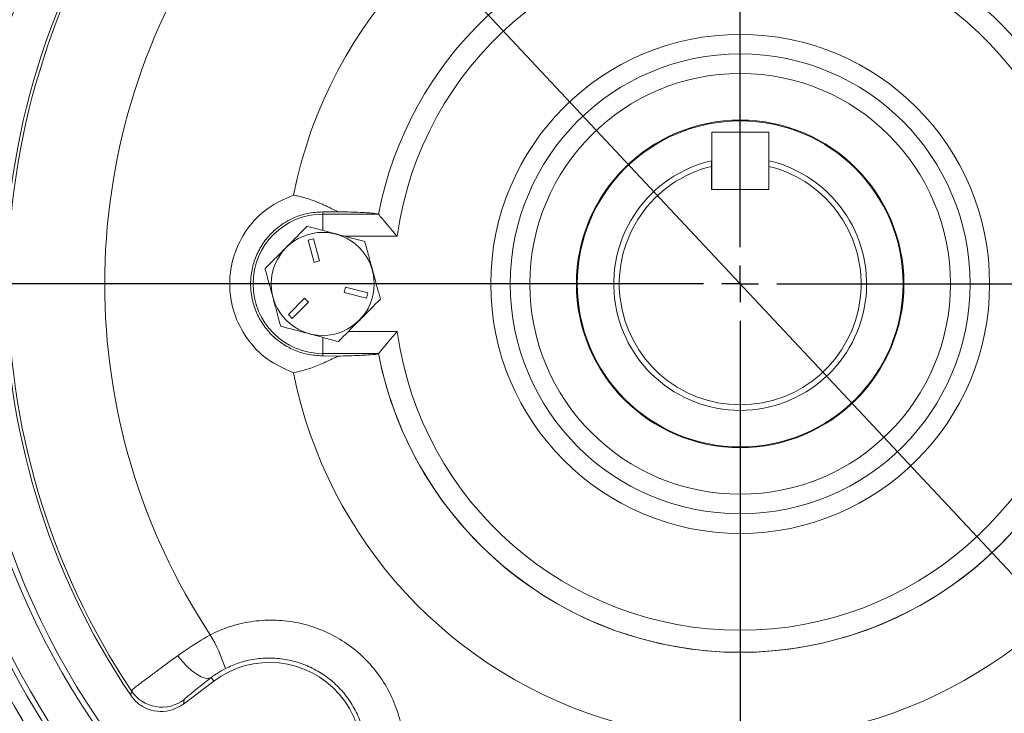
# Model space of a CAD drawing. Units: inches. Extents: x 0 to 16.8, y 0 to 10.8.
# Drawn here: x 12.2 to 14, y 5.3 to 6.5 of the extents above; entities that cross this region are included whole.
import ezdxf

# ---------------------------------------------------------------- set-up
doc = ezdxf.new("R2010")
doc.units = ezdxf.units.IN
doc.header["$MEASUREMENT"] = 0
doc.layers.add('DIMENSION', color=5, linetype='Continuous')
doc.styles.add('SLDTEXTSTYLE0', font='TXT', dxfattribs={"width": 0.605})
doc.dimstyles.new('SLDDIMSTYLE12', dxfattribs={"dimtxt": 0.1, "dimasz": 0.1, "dimexe": 0, "dimexo": 0.0625, "dimgap": 0.025, "dimtad": 0, "dimtih": 1, "dimtoh": 1, "dimdec": 3, "dimlfac": 3, "dimrnd": 1e-09, "dimzin": 4, "dimdsep": 46, "dimtxsty": 'SLDTEXTSTYLE0', "dimsah": 1, "dimcen": 0, "dimadec": 0, "dimazin": 1, "dimlim": 1, "dimtp": -0.004, "dimtm": -0.024, "dimtfac": 1, "dimtdec": 3, "dimtofl": 0, "dimtmove": 0, "dimatfit": 3, "dimfxl": 1, "dimfrac": 2, "dimtolj": 1, "dimtzin": 12, "dimarcsym": 0})
doc.dimstyles.new('SLDDIMSTYLE13', dxfattribs={"dimtxt": 0.1, "dimasz": 0.1, "dimexe": 0, "dimexo": 0.0625, "dimgap": 0.025, "dimtad": 0, "dimtih": 1, "dimtoh": 1, "dimdec": 4, "dimlfac": 3, "dimzin": 12, "dimdsep": 46, "dimtxsty": 'SLDTEXTSTYLE0', "dimsah": 1, "dimcen": 0.09, "dimadec": 0, "dimazin": 3, "dimtfac": 1, "dimtdec": 0, "dimtofl": 0, "dimtmove": 0, "dimatfit": 3, "dimfxl": 1, "dimfrac": 2, "dimtolj": 1, "dimtzin": 12, "dimarcsym": 0})
doc.dimstyles.new('SLDDIMSTYLE8', dxfattribs={"dimtxt": 0.1, "dimasz": 0.1, "dimexe": 0, "dimexo": 0.0625, "dimgap": 0.025, "dimtad": 0, "dimtih": 1, "dimtoh": 1, "dimlfac": 3, "dimrnd": 1e-09, "dimzin": 12, "dimdsep": 46, "dimtxsty": 'SLDTEXTSTYLE0', "dimsah": 1, "dimcen": 0.09, "dimadec": 0, "dimazin": 3, "dimtfac": 1, "dimtofl": 0, "dimtmove": 0, "dimatfit": 3, "dimfxl": 1, "dimfrac": 2, "dimtolj": 1, "dimtzin": 12, "dimarcsym": 0})

# ---------------------------------------------------------------- blocks, each defined once
blk = doc.blocks.new('_D_11')
at = {"layer": 'DIMENSION'}
for p, q in [((11.5727, 6.1582), (11.5727, 9.3253)), ((15.4971, 6.1314), (15.4971, 9.3253)), ((11.5727, 9.2253), (12.2463, 9.2253)), ((12.5619, 9.2138), (12.5619, 9.0834)), ((12.5619, 9.2138), (12.5848, 9.2138)), ((13.0735, 9.2138), (13.0506, 9.2138)), ((13.0735, 9.2138), (13.0735, 9.0834)), ((15.4971, 9.2253), (13.3737, 9.2253)), ((12.5619, 9.0834), (12.5848, 9.0834)), ((13.0735, 9.0834), (13.0506, 9.0834))]:
    blk.add_line(p, q, dxfattribs=at)
for centre, start, end in [((12.7529, 9.2253), 153.4349, 206.5651), ((12.8672, 9.2253), 333.4349, 26.5651)]:
    blk.add_arc(centre, 0.3431, start, end, dxfattribs=at)
for points in [[(11.5727, 9.2253), (11.6727, 9.2103), (11.6727, 9.2403)], [(15.4971, 9.2253), (15.3971, 9.2403), (15.3971, 9.2103)]]:
    blk.add_solid(points, dxfattribs=at)
at = {"layer": 'DIMENSION', "char_height": 0.1, "attachment_point": 1, "style": 'SLDTEXTSTYLE0'}
for s, insert in [('%%c', (12.5768, 9.3543)), ('11.77', (12.7149, 9.3543)), ('299.04', (12.6077, 9.2008))]:
    blk.add_mtext(s, dxfattribs=dict(at, insert=insert))
blk = doc.blocks.new('_D_12')
at = {"layer": 'DIMENSION'}
for p, q in [((12.7221, 6.9293), (14.3721, 5.1682)), ((14.3721, 5.1682), (14.9722, 4.5276)), ((14.9722, 4.5276), (15.0972, 4.5276)), ((15.2132, 4.5161), (15.2132, 4.2322)), ((15.2132, 4.5161), (15.2361, 4.5161)), ((15.8012, 4.5161), (15.7783, 4.5161)), ((15.8012, 4.5161), (15.8012, 4.2322)), ((15.2132, 4.2322), (15.2361, 4.2322)), ((15.8012, 4.2322), (15.7783, 4.2322))]:
    blk.add_line(p, q, dxfattribs=at)
blk.add_arc((13.5471, 6.0488), 1.2067, 308.3965, 22.1985, dxfattribs=at)
for points in [[(12.7221, 6.9293), (12.7795, 6.8461), (12.8014, 6.8666)], [(14.3721, 5.1682), (14.3146, 5.2514), (14.2927, 5.2309)]]:
    blk.add_solid(points, dxfattribs=at)
at = {"layer": 'DIMENSION', "char_height": 0.1, "attachment_point": 1, "style": 'SLDTEXTSTYLE0'}
for s, insert in [('7.236', (15.4044, 4.81)), ('%%c', (15.2663, 4.7333)), ('7.264', (15.4044, 4.6565)), ('183.794', (15.259, 4.5031)), ('184.506', (15.259, 4.3496))]:
    blk.add_mtext(s, dxfattribs=dict(at, insert=insert))
blk = doc.blocks.new('_D_13')
at = {"layer": 'DIMENSION'}
for p, q in [((13.7937, 7.9988), (16.1421, 7.9988)), ((16.0421, 7.9988), (16.0421, 6.508)), ((15.7863, 6.343), (15.7863, 6.2126)), ((15.7863, 6.343), (15.8092, 6.343)), ((16.2978, 6.343), (16.275, 6.343)), ((16.2978, 6.343), (16.2978, 6.2126)), ((15.7863, 6.2126), (15.8092, 6.2126)), ((16.2978, 6.2126), (16.275, 6.2126)), ((16.0421, 4.1857), (16.0421, 6.2011)), ((13.6326, 4.1857), (16.1421, 4.1857))]:
    blk.add_line(p, q, dxfattribs=at)
for centre, start, end in [((15.9849, 6.3545), 153.4349, 206.5651), ((16.0992, 6.3545), 333.4349, 26.5651)]:
    blk.add_arc(centre, 0.3431, start, end, dxfattribs=at)
for points in [[(16.0421, 7.9988), (16.0271, 7.8988), (16.0571, 7.8988)], [(16.0421, 4.1857), (16.0571, 4.2857), (16.0271, 4.2857)]]:
    blk.add_solid(points, dxfattribs=at)
at = {"layer": 'DIMENSION', "char_height": 0.1, "attachment_point": 1, "style": 'SLDTEXTSTYLE0'}
for s, insert in [('11.44', (15.8702, 6.4834)), ('290.56', (15.8321, 6.33))]:
    blk.add_mtext(s, dxfattribs=dict(at, insert=insert))
blk = doc.blocks.new('_D_14')
at = {"layer": 'DIMENSION'}
for p, q in [((9.8046, 5.4345), (9.8046, 10.1416)), ((15.4971, 6.1288), (15.4971, 10.1416)), ((9.8046, 10.0416), (12.0558, 10.0416)), ((12.3129, 10.03), (12.29, 10.03)), ((12.29, 10.03), (12.29, 9.8765)), ((12.7904, 10.03), (12.8133, 10.03)), ((12.8133, 10.03), (12.8133, 9.8765)), ((15.4971, 10.0416), (13.0475, 10.0416)), ((12.29, 9.8765), (12.3129, 9.8765)), ((12.8133, 9.8765), (12.7904, 9.8765))]:
    blk.add_line(p, q, dxfattribs=at)
for centre, start, end in [((12.5877, 10.0301), 153.4349, 206.5651), ((12.5156, 10.0301), 333.4349, 26.5651)]:
    blk.add_arc(centre, 0.3947, start, end, dxfattribs=at)
for points in [[(9.8046, 10.0416), (9.9046, 10.0266), (9.9046, 10.0566)], [(15.4971, 10.0416), (15.3971, 10.0566), (15.3971, 10.0266)]]:
    blk.add_solid(points, dxfattribs=at)
at = {"layer": 'DIMENSION', "char_height": 0.1, "attachment_point": 1, "style": 'SLDTEXTSTYLE0'}
for s, insert in [('17.08', (12.3798, 10.1818)), ('433.77', (12.3416, 10.0054))]:
    blk.add_mtext(s, dxfattribs=dict(at, insert=insert))
blk = doc.blocks.new('_D_15')
at = {"layer": 'DIMENSION'}
blk.add_line((12.5628, 7.0331), (11.8223, 7.7735), dxfattribs=at)
for start, end in [(90, 105.7047), (111.0699, 135)]:
    blk.add_arc((13.5471, 6.0488), 2.3391, start, end, dxfattribs=at)
for points in [[(13.5471, 8.3879), (13.4468, 8.4008), (13.4474, 8.3708)], [(11.893, 7.7028), (11.9756, 7.7611), (11.9549, 7.7828)]]:
    blk.add_solid(points, dxfattribs=at)
at = {"layer": 'DIMENSION', "insert": (12.7061, 8.3209), "char_height": 0.1, "attachment_point": 1, "style": 'SLDTEXTSTYLE0'}
blk.add_mtext('45°', dxfattribs=at)
blk = doc.blocks.new('_D_16')
at = {"layer": 'DIMENSION'}
blk.add_line((14.5313, 7.0331), (15.2715, 7.7732), dxfattribs=at)
for start, end in [(70.9607, 90), (45, 65.477)]:
    blk.add_arc((13.5471, 6.0488), 2.3387, start, end, dxfattribs=at)
for points in [[(13.5471, 8.3875), (13.6467, 8.3704), (13.6474, 8.4004)], [(15.2008, 7.7025), (15.139, 7.7825), (15.1182, 7.7609)]]:
    blk.add_solid(points, dxfattribs=at)
at = {"layer": 'DIMENSION', "insert": (14.31, 8.2731), "char_height": 0.1, "attachment_point": 1, "style": 'SLDTEXTSTYLE0'}
blk.add_mtext('45°', dxfattribs=at)
blk = doc.blocks.new('_D_17')
at = {"layer": 'DIMENSION'}
for p, q in [((10.7004, 5.7623), (10.7004, 8.8272)), ((10.7004, 8.7272), (11.7352, 8.7272)), ((13.5471, 8.7272), (12.7268, 8.7272)), ((11.9923, 8.7156), (11.9694, 8.7156)), ((11.9694, 8.7156), (11.9694, 8.5622)), ((12.4697, 8.7156), (12.4926, 8.7156)), ((12.4926, 8.7156), (12.4926, 8.5622)), ((11.9694, 8.5622), (11.9923, 8.5622)), ((12.4926, 8.5622), (12.4697, 8.5622))]:
    blk.add_line(p, q, dxfattribs=at)
for centre, start, end in [((12.2671, 8.7158), 153.4349, 206.5651), ((12.195, 8.7158), 333.4349, 26.5651)]:
    blk.add_arc(centre, 0.3947, start, end, dxfattribs=at)
for points in [[(10.7004, 8.7272), (10.8004, 8.7122), (10.8004, 8.7422)], [(13.5471, 8.7272), (13.4471, 8.7422), (13.4471, 8.7122)]]:
    blk.add_solid(points, dxfattribs=at)
at = {"layer": 'DIMENSION', "char_height": 0.1, "attachment_point": 1, "style": 'SLDTEXTSTYLE0'}
for s, insert in [('8.54', (12.0973, 8.8675)), ('216.92', (12.0209, 8.6911))]:
    blk.add_mtext(s, dxfattribs=dict(at, insert=insert))
blk = doc.blocks.new('_D_18')
at = {"layer": 'DIMENSION'}
for p, q in [((9.8046, 5.4345), (9.8046, 9.7178)), ((13.5471, 9.1209), (13.5471, 9.7178)), ((9.8046, 9.6178), (10.9593, 9.6178)), ((11.2164, 9.6062), (11.1935, 9.6062)), ((11.1935, 9.6062), (11.1935, 9.4527)), ((11.6939, 9.6062), (11.7168, 9.6062)), ((11.7168, 9.6062), (11.7168, 9.4527)), ((13.5471, 9.6178), (11.951, 9.6178)), ((11.1935, 9.4527), (11.2164, 9.4527)), ((11.7168, 9.4527), (11.6939, 9.4527))]:
    blk.add_line(p, q, dxfattribs=at)
for centre, start, end in [((11.4912, 9.6063), 153.4349, 206.5651), ((11.4191, 9.6063), 333.4349, 26.5651)]:
    blk.add_arc(centre, 0.3947, start, end, dxfattribs=at)
for points in [[(9.8046, 9.6178), (9.9046, 9.6028), (9.9046, 9.6328)], [(13.5471, 9.6178), (13.4471, 9.6328), (13.4471, 9.6028)]]:
    blk.add_solid(points, dxfattribs=at)
at = {"layer": 'DIMENSION', "char_height": 0.1, "attachment_point": 1, "style": 'SLDTEXTSTYLE0'}
for s, insert in [('11.23', (11.2833, 9.758)), ('285.18', (11.2451, 9.5816))]:
    blk.add_mtext(s, dxfattribs=dict(at, insert=insert))
blk = doc.blocks.new('SW_CENTERMARKSYMBOL_4')
at = {"layer": 'DIMENSION', "color": 0}
for p, q in [((0, 0.0667), (0, 2.9922)), ((0, 0), (0, 0.0333)), ((-0.0667, 0), (-3.5817, 0)), ((0, 0), (-0.0333, 0)), ((0, 0), (0, -0.0333)), ((0, 0), (0.0333, 0)), ((0.0667, 0), (2.103, 0)), ((0, -0.0667), (0, -2.1438))]:
    blk.add_line(p, q, dxfattribs=at)

msp = doc.modelspace()

# ---------------------------------------------------------------- linework, layer by layer
at = {"color": 7, "linetype": 'Continuous', "lineweight": 15}
for p, q in [((13.495394, 6.323608), (13.495394, 6.219941)), ((13.59906, 6.323608), (13.495394, 6.323608)), ((13.59906, 6.219941), (13.59906, 6.323608)), ((13.49506, 6.271963), (13.49506, 6.261683)), ((13.49506, 6.219941), (13.49506, 6.261683)), ((13.59906, 6.219941), (13.59906, 6.261683)), ((13.59906, 6.219941), (13.49506, 6.219941)), ((13.495394, 6.219941), (13.59906, 6.219941)), ((12.817838, 6.179655), (12.790394, 6.179205)), ((12.790394, 6.179205), (12.790394, 6.175122)), ((12.790394, 6.175122), (12.891399, 6.175122)), ((12.891399, 6.175122), (12.891488, 6.174788)), ((12.891448, 6.175122), (12.89144, 6.175135)), ((12.891447, 6.175122), (12.891448, 6.175122)), ((12.773364, 6.130502), (12.763714, 6.127879)), ((12.763714, 6.127879), (12.774641, 6.087671)), ((12.784291, 6.090294), (12.773364, 6.130502)), ((12.774641, 6.087671), (12.784291, 6.090294)), ((12.831956, 6.042968), (12.829402, 6.0333)), ((12.829402, 6.0333), (12.869687, 6.022659)), ((12.872241, 6.032327), (12.831956, 6.042968)), ((12.869687, 6.022659), (12.872241, 6.032327)), ((12.757488, 6.02273), (12.728131, 5.993162)), ((12.735227, 5.986116), (12.764584, 6.015684)), ((12.764584, 6.015684), (12.757488, 6.02273)), ((12.728131, 5.993162), (12.735227, 5.986116)), ((12.891399, 5.922426), (12.790394, 5.922426)), ((12.790394, 5.918344), (12.790394, 5.922426)), ((12.790394, 5.918344), (12.817838, 5.917894)), ((12.891488, 5.922761), (12.891399, 5.922426)), ((12.89144, 5.922414), (12.891448, 5.922426)), ((12.891448, 5.922426), (12.891447, 5.922426)), ((12.537808, 5.287409), (12.592969, 5.329068)), ((12.588208, 5.335373), (12.592969, 5.329068)), ((12.539141, 5.295354), (12.537808, 5.287409))]:
    msp.add_line(p, q, dxfattribs=at)
at = {"color": 8, "linetype": 'Continuous', "lineweight": 15}
for p, q in [((12.790394, 6.175122), (12.790394, 6.145724)), ((12.925331, 6.135147), (12.830171, 6.135147)), ((12.83663, 5.962402), (12.925331, 5.962402)), ((12.790394, 5.922426), (12.790394, 5.951825))]:
    msp.add_line(p, q, dxfattribs=at)
at = {"color": 7, "linetype": 'Continuous', "lineweight": 15, "flags": 128}
for points in [[(12.527493, 5.374973), (12.535722, 5.364868), (12.544423, 5.355673), (12.553264, 5.347739), (12.561904, 5.341372), (12.570013, 5.336815), (12.577278, 5.334244), (12.583422, 5.333757), (12.588208, 5.335373)], [(12.442402, 5.303311), (12.44299, 5.307481), (12.443564, 5.311512)]]:
    msp.add_lwpolyline(points, dxfattribs=at)
at = {"color": 7, "linetype": 'Continuous', "lineweight": 15}
for centre, radius in [((13.54706, 6.048774), 1.483029), ((13.54706, 6.048774), 1.416417), ((13.54706, 6.048774), 1.406417), ((13.54706, 6.048774), 0.452131), ((13.54706, 6.048774), 0.416667), ((13.54706, 6.048774), 0.381202), ((13.54706, 6.048774), 0.2968), ((13.54706, 6.048774), 0.295367), ((12.790394, 6.048774), 0.093333)]:
    msp.add_circle(centre, radius, dxfattribs=at)
at = {"color": 8, "linetype": 'Continuous', "lineweight": 15}
for start, end in [(96.661524, 323.348942), (336.661524, 83.348099)]:
    msp.add_arc((13.54706, 6.048774), 1.492932, start, end, dxfattribs=at)
at = {"color": 7, "linetype": 'Continuous', "lineweight": 15}
for centre, radius, start, end in [((13.54706, 6.048774), 1.597739, 141.898733, 218.101267), ((13.54706, 6.048774), 1.521725, 139.344489, 220.655511), ((13.54706, 6.048774), 0.825461, 102.666947, 168.753986), ((13.54706, 6.048774), 0.825461, 11.246014, 77.333053), ((13.54706, 6.048774), 1.332661, 145.650512, 214.012903), ((13.54706, 6.048774), 1.327125, 145.954058, 213.747457), ((13.54706, 6.048774), 0.667574, 98.129216, 169.119366), ((13.54706, 6.048774), 0.667574, 10.880634, 81.870784), ((13.54706, 6.048774), 1.151793, 146.49832, 213.50168), ((13.54706, 6.048774), 0.6277, 7.909073, 172.090927), ((13.54706, 6.048774), 0.229167, 103.115165, 76.884835), ((13.54706, 6.048774), 0.219167, 103.725019, 76.274981), ((12.790394, 6.048774), 0.126348, 90, 270), ((13.54706, 6.048774), 0.6277, 187.909073, 352.090927), ((13.54706, 6.048774), 0.667687, 190.909067, 349.090933), ((13.54706, 6.048774), 0.667574, 190.880634, 321.870784), ((13.54706, 6.048774), 0.825461, 191.246014, 317.333053), ((12.286038, 5.241827), 0.345915, 18.529054, 29.664865), ((12.693818, 5.195532), 0.167339, 315, 127.060837), ((12.498991, 5.348613), 0.066698, 213.796893, 307.011401)]:
    msp.add_arc(centre, radius, start, end, dxfattribs=at)
for points, knots in [([(12.737462, 5.887794), (12.721184, 5.894999), (12.688712, 5.909372), (12.651445, 5.948497), (12.627138, 5.995971), (12.619132, 6.048864), (12.62717, 6.101774), (12.651556, 6.149235), (12.688808, 6.188283), (12.721224, 6.202589), (12.737462, 6.209755)], [0, 0, 0, 0, 0.12569518, 0.25074873, 0.37552043, 0.50009794, 0.62493594, 0.74981086, 0.87467348, 1, 1, 1, 1]), ([(12.73745, 6.209751), (12.739896, 6.209265), (12.745474, 6.208157), (12.753669, 6.206016), (12.762492, 6.203423), (12.771319, 6.200459), (12.77951, 6.197387), (12.786815, 6.194396), (12.793345, 6.191547), (12.800175, 6.18841), (12.808486, 6.184357), (12.814293, 6.181437), (12.817838, 6.179655)], [0, 0, 0, 0, 0.08172835, 0.18640363, 0.27902614, 0.38735803, 0.49926389, 0.57758071, 0.66125984, 0.75031703, 0.84755201, 1, 1, 1, 1]), ([(12.790394, 6.179205), (12.781052, 6.17865), (12.76303, 6.177578), (12.740599, 6.170036), (12.723475, 6.161281), (12.710723, 6.152621), (12.696385, 6.140288), (12.68171, 6.12293), (12.669033, 6.099585), (12.661391, 6.074569), (12.658847, 6.048829), (12.661371, 6.023098), (12.668972, 5.998111), (12.67947, 5.978727), (12.690188, 5.964589), (12.70133, 5.952661), (12.716824, 5.940036), (12.738007, 5.928378), (12.762964, 5.919983), (12.78103, 5.918903), (12.790394, 5.918344)], [0, 0, 0, 0, 0.06833962, 0.13185094, 0.17153641, 0.20906396, 0.24443197, 0.30980169, 0.37416763, 0.43753126, 0.49989457, 0.56217187, 0.62545107, 0.68973415, 0.72229532, 0.75510893, 0.8090442, 0.86784366, 0.93149898, 1, 1, 1, 1]), ([(12.891399, 6.175122), (12.889148, 6.175718), (12.885699, 6.17663), (12.870007, 6.177749), (12.850569, 6.178752), (12.830512, 6.179305), (12.817838, 6.179655)], [0, 0, 0, 0, 0.3310944, 0.50735185, 0.68867218, 1, 1, 1, 1]), ([(12.891448, 6.175122), (12.891824, 6.174667), (12.892574, 6.173758), (12.897177, 6.168204), (12.904971, 6.158884), (12.915009, 6.147064), (12.922288, 6.138641), (12.925299, 6.135183), (12.925331, 6.135147)], [0, 0, 0, 0, 0.15956297, 0.31849693, 0.53197583, 0.80709489, 0.99795802, 1, 1, 1, 1]), ([(12.685823, 6.076395), (12.692433, 6.083052), (12.705797, 6.096511), (12.731732, 6.122633), (12.750297, 6.14133), (12.762028, 6.153145)], [0, 0, 0, 0, 0.26486334, 0.53547006, 1, 1, 1, 1]), ([(12.762028, 6.153145), (12.771099, 6.15075), (12.789437, 6.145906), (12.825026, 6.136506), (12.850501, 6.129777), (12.866599, 6.125525)], [0, 0, 0, 0, 0.26486334, 0.53547006, 1, 1, 1, 1]), ([(12.866599, 6.125525), (12.867782, 6.121173), (12.871277, 6.108313), (12.877296, 6.086165), (12.88572, 6.05517), (12.891539, 6.033759), (12.894964, 6.021154)], [0, 0, 0, 0, 0.12782174, 0.37768796, 0.63365203, 1, 1, 1, 1]), ([(12.714188, 5.972024), (12.710763, 5.984629), (12.705004, 6.00582), (12.696583, 6.036804), (12.69056, 6.058965), (12.687006, 6.072043), (12.685823, 6.076395)], [0, 0, 0, 0, 0.36634644, 0.61589662, 0.87217879, 1, 1, 1, 1]), ([(12.894964, 6.021154), (12.888354, 6.014497), (12.874991, 6.001037), (12.849055, 5.974916), (12.83049, 5.956218), (12.818759, 5.944403)], [0, 0, 0, 0, 0.26486334, 0.53547006, 1, 1, 1, 1]), ([(12.818759, 5.944403), (12.809689, 5.946799), (12.791351, 5.951643), (12.755761, 5.961043), (12.730286, 5.967772), (12.714188, 5.972024)], [0, 0, 0, 0, 0.26486334, 0.53547006, 1, 1, 1, 1]), ([(12.925331, 5.962402), (12.925299, 5.962365), (12.922288, 5.958907), (12.915009, 5.950485), (12.904971, 5.938665), (12.897177, 5.929345), (12.892574, 5.923791), (12.891824, 5.922882), (12.891448, 5.922426)], [0, 0, 0, 0, 0.00204198, 0.19290511, 0.46802417, 0.68150307, 0.84043703, 1, 1, 1, 1]), ([(12.817838, 5.917894), (12.813386, 5.91565), (12.805514, 5.911681), (12.793027, 5.905794), (12.777572, 5.899217), (12.761855, 5.893761), (12.747172, 5.889788), (12.740563, 5.888435), (12.73745, 5.887798)], [0, 0, 0, 0, 0.19083554, 0.3374598, 0.49755359, 0.77877559, 0.89582936, 1, 1, 1, 1]), ([(12.817838, 5.917894), (12.824656, 5.918069), (12.839092, 5.918438), (12.857535, 5.919149), (12.87303, 5.919975), (12.884004, 5.920881), (12.889859, 5.921709), (12.890977, 5.92223), (12.891399, 5.922426)], [0, 0, 0, 0, 0.163627427, 0.346446451, 0.529251365, 0.709910545, 0.890564332, 1, 1, 1, 1]), ([(12.586615, 5.413029), (12.597798, 5.418122), (12.621358, 5.428851), (12.660041, 5.437725), (12.700791, 5.440637), (12.741451, 5.436436), (12.780813, 5.425661), (12.817738, 5.408298), (12.851297, 5.385099), (12.880377, 5.356464), (12.904359, 5.323391), (12.922309, 5.286658), (12.933966, 5.24742), (12.938753, 5.206727), (12.936665, 5.165833), (12.928052, 5.12565), (12.916894, 5.10077), (12.911315, 5.088329)], [0, 0, 0, 0, 0.06069105, 0.12787037, 0.19504851, 0.26204041, 0.32903028, 0.39590974, 0.4627877, 0.52971634, 0.59664546, 0.66374537, 0.73084726, 0.79810236, 0.86535923, 0.93267928, 1, 1, 1, 1]), ([(12.527493, 5.374973), (12.532584, 5.378619), (12.550898, 5.391734), (12.57164, 5.404101), (12.586615, 5.413029)], [0, 0, 0, 0, 0.27799273, 1, 1, 1, 1]), ([(12.443564, 5.311512), (12.443968, 5.311977), (12.44482, 5.312956), (12.45057, 5.317645), (12.459847, 5.324861), (12.472651, 5.334562), (12.488436, 5.346337), (12.506754, 5.35985), (12.52058, 5.369932), (12.527493, 5.374973)], [0, 0, 0, 0, 0.13046788, 0.27534881, 0.42023027, 0.56519955, 0.7101693, 0.85508456, 1, 1, 1, 1]), ([(12.85004, 5.115735), (12.854074, 5.124756), (12.862143, 5.142797), (12.86834, 5.17194), (12.869796, 5.201601), (12.866259, 5.231125), (12.857738, 5.259598), (12.844654, 5.286266), (12.827205, 5.31029), (12.806067, 5.331105), (12.781692, 5.34799), (12.754888, 5.360646), (12.726323, 5.368528), (12.696826, 5.37164), (12.667268, 5.369585), (12.639214, 5.363196), (12.622129, 5.355436), (12.614021, 5.351754)], [0, 0, 0, 0, 0.06726482, 0.13452916, 0.20176231, 0.26899447, 0.33612706, 0.40325866, 0.47025526, 0.53725162, 0.60418229, 0.67111369, 0.73810426, 0.80509591, 0.87222896, 0.93936273, 1, 1, 1, 1]), ([(12.614021, 5.351754), (12.608854, 5.348925), (12.602153, 5.345255), (12.593766, 5.339568), (12.590366, 5.337002), (12.588208, 5.335373)], [0, 0, 0, 0, 0.55145333, 0.71528015, 1, 1, 1, 1]), ([(12.588208, 5.335373), (12.580238, 5.329183), (12.564297, 5.316804), (12.547622, 5.30332), (12.540061, 5.296749), (12.53936, 5.295685), (12.539141, 5.295354)], [0, 0, 0, 0, 0.28983096, 0.57967287, 0.86921126, 1, 1, 1, 1]), ([(12.537808, 5.287409), (12.531384, 5.28348), (12.518536, 5.275623), (12.495668, 5.272753), (12.473462, 5.277172), (12.454719, 5.287896), (12.44622, 5.298533), (12.442402, 5.303311)], [0, 0, 0, 0, 0.20772578, 0.41545541, 0.62309873, 0.83069949, 1, 1, 1, 1])]:
    msp.add_open_spline(points, degree=3, knots=knots, dxfattribs=at)

# ---------------------------------------------------------------- block references
at = {"layer": 'DIMENSION'}
msp.add_blockref('SW_CENTERMARKSYMBOL_4', (13.54706, 6.048774), dxfattribs=at)

# ---------------------------------------------------------------- dimensions: what is measured, and where the dimension line sits
for base, p1, p2, text, picture, middle in [((15.49706, 10.041568), (9.804559, 5.354474), (15.49706, 6.048774), '(<>)', '_D_14', (12.551643, 10.041568)), ((13.54706, 9.617772), (9.804559, 5.354474), (13.54706, 9.040948), '(<>)', '_D_18', (11.455163, 9.617772)), ((11.572715, 9.225348), (15.49706, 6.051406), (11.572715, 6.078167), '(%%c<>)', '_D_11', (12.810016, 9.225348)), ((13.54706, 8.727241), (10.700394, 5.682267), (13.54706, 9.040948), '(<>)', '_D_17', (12.231013, 8.727241))]:
    dim = msp.add_linear_dim(base=base, p1=p1, p2=p2, text=text, dimstyle='SLDDIMSTYLE8', dxfattribs=at)
    dim.commit()
    dim.dimension.update_dxf_attribs({"geometry": picture, "text_midpoint": middle, "dimtype": 160})
for base, line1, line2, picture, middle in [((13.227486, 8.365972), ((12.619348, 6.976487), (12.765931, 6.829903)), ((13.54706, 9.040948), (13.54706, 3.904982)), '_D_15', (12.810016, 8.268751)), ((14.880517, 7.970122), ((13.54706, 9.040948), (13.54706, 3.904982)), ((14.474773, 6.976487), (14.328189, 6.829903)), '_D_16', (14.413882, 8.22094))]:
    dim = msp.add_angular_dim_2l(base=base, line1=line1, line2=line2, dimstyle='SLDDIMSTYLE13', dxfattribs=at)
    dim.commit()
    dim.dimension.update_dxf_attribs({"geometry": picture, "text_midpoint": middle, "dimtype": 162})
dim = msp.add_linear_dim(base=(16.04206, 4.185696), p1=(13.713727, 7.998774), p2=(13.552584, 4.185696), angle=90, text='(<>)', dimstyle='SLDDIMSTYLE8', dxfattribs=at)
dim.commit()
dim.dimension.update_dxf_attribs({"geometry": '_D_13', "text_midpoint": (16.04206, 6.354538), "dimtype": 160})
dim = msp.add_diameter_dim_2p(p1=(14.372065, 5.1682), p2=(12.722056, 6.929349), dimstyle='SLDDIMSTYLE12', dxfattribs=at)
dim.commit()
dim.dimension.update_dxf_attribs({"geometry": '_D_12', "text_midpoint": (15.499498, 4.527634), "dimtype": 163})

doc.saveas('drawing.dxf')
